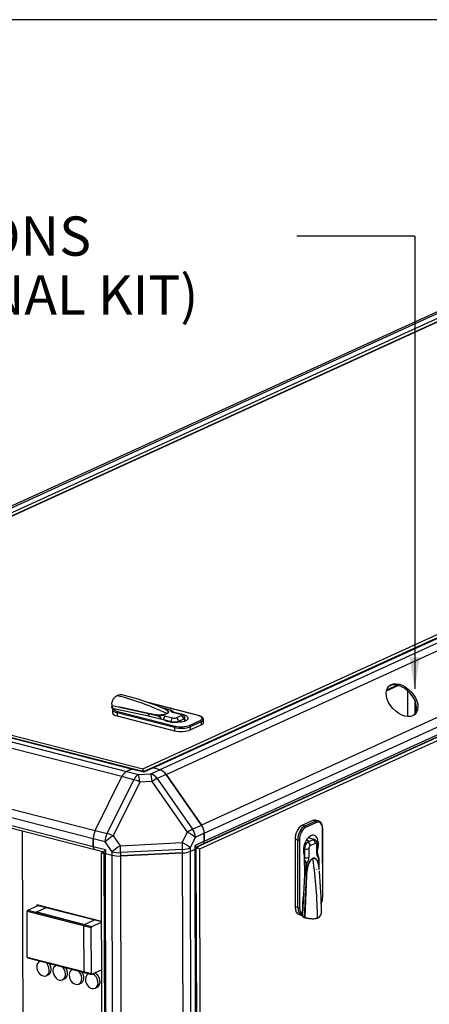
# Model space of a CAD drawing. Units: millimetres. Extents: x 8 to 201, y 8 to 289.
# Drawn here: x 132 to 154, y 236 to 289 of the extents above; entities that cross this region are included whole.
import ezdxf
from ezdxf.enums import TextEntityAlignment as Align

# ---------------------------------------------------------------- set-up
doc = ezdxf.new("R2010")
doc.units = ezdxf.units.MM
for name, color, linetype in [('60571043.25_PANE', 7, 'Continuous'), ('60571043.31_BAJA', 7, 'Continuous'), ('60571043.5_TRAVE', 7, 'Continuous'), ('60571044.02', 7, 'Continuous'), ('60571044.06', 7, 'Continuous'), ('60571044.20_PANE', 7, 'Continuous'), ('60571044.21_PANE', 7, 'Continuous'), ('60571044.22_PANE', 7, 'Continuous'), ('60573042_CIERRE_', 7, 'Continuous'), ('60573044_CANTONE', 7, 'Continuous'), ('60900509_OBTURAD', 7, 'Continuous'), ('60971085_MAGNETO', 7, 'Continuous'), ('60971086', 7, 'Continuous'), ('Predeterminado', 7, 'Continuous')]:
    doc.layers.add(name, color=color, linetype=linetype)
doc.styles.add('SEACAD_Arial', font='arial.ttf')

# ---------------------------------------------------------------- blocks, each defined once
blk = doc.blocks.new('SEANNOT_GROUP14')
at = {"layer": 'Predeterminado', "linetype": 'Continuous'}
blk.add_hatch(color=7, dxfattribs=at).paths.add_polyline_path([(152.59, 254.773), (152.867, 253.109), (153.144, 254.773)])
at = {"layer": 'Predeterminado', "color": 7, "linetype": 'Continuous'}
blk.add_line((152.867, 277.109), (146.627, 277.109), dxfattribs=at)
blk.add_lwpolyline([(152.867, 277.109), (152.867, 253.109)], dxfattribs=at)
at = {"layer": 'Predeterminado', "color": 7, "linetype": 'Continuous', "style": 'SEACAD_Arial'}
for s, p in [('SIPHON BREAK CONNECTIONS', (95.12, 278.149)), ('(AIR VENT SYSTEM - OPTIONAL KIT)', (95.12, 275.029))]:
    blk.add_text(s, height=2.08, dxfattribs=at).set_placement(p, align=Align.TOP_LEFT)
blk = doc.blocks.new('SE')
at = {"layer": '60571043.25_PANE', "color": 7, "linetype": 'Continuous'}
for p, q in [((132.15, 218.58), (132.075, 245.573)), ((136.372, 244.471), (136.259, 244.42)), ((136.259, 244.42), (136.355, 244.395)), ((136.346, 213.137), (136.259, 244.42)), ((136.39, 244.411), (136.355, 244.395)), ((136.39, 244.406), (136.355, 244.39)), ((136.355, 244.39), (136.355, 244.395)), ((136.355, 244.39), (136.39, 244.381)), ((136.269, 240.769), (132.828, 241.652)), ((132.828, 241.652), (132.828, 241.595)), ((132.9, 241.628), (132.9, 241.633)), ((136.234, 238.187), (136.277, 238.177))]:
    blk.add_line(p, q, dxfattribs=at)
at = {"layer": '60571043.31_BAJA', "color": 7, "linetype": 'Continuous'}
for p, q in [((136.39, 244.432), (136.477, 212.867)), ((136.561, 212.81), (136.473, 244.375)), ((136.473, 244.375), (136.826, 244.284)), ((137.27, 244.246), (140.56, 244.411)), ((140.647, 212.846), (140.56, 244.411)), ((140.956, 244.492), (141.222, 244.613)), ((140.956, 244.492), (141.043, 212.927)), ((141.309, 213.049), (141.222, 244.613)), ((141.351, 213.092), (141.264, 244.657)), ((136.913, 212.72), (136.826, 244.284)), ((137.27, 244.246), (137.358, 212.681))]:
    blk.add_line(p, q, dxfattribs=at)
for centre, major_axis, start_param, end_param in [((136.6, 244.432), (0.21, 0.001), 3.141593, 4.064673), ((140.477, 244.615), (0.6, 0.002), 4.850071, 5.635469), ((141.054, 244.656), (-0.21, -0.001), 2.493877, 3.141593), ((137.187, 244.449), (-0.6, -0.002), 0.92308, 1.708479)]:
    blk.add_ellipse(centre, major_axis=major_axis, ratio=0.342746, start_param=start_param, end_param=end_param, dxfattribs=at)
at = {"layer": '60571043.5_TRAVE', "color": 7, "linetype": 'Continuous'}
for p, q in [((137.339, 248.451), (114.835, 254.221)), ((115.09, 254.503), (137.595, 248.733)), ((137.861, 248.854), (115.356, 254.624)), ((137.913, 248.861), (115.409, 254.63)), ((113.426, 251.369), (135.93, 245.599)), ((135.825, 245.152), (113.321, 250.922)), ((135.827, 244.738), (113.322, 250.507)), ((113.396, 250.361), (135.901, 244.592)), ((137.595, 248.733), (137.861, 248.854)), ((135.93, 245.599), (137.339, 248.451)), ((135.827, 244.738), (135.825, 245.152))]:
    blk.add_line(p, q, dxfattribs=at)
for centre, major_axis, start_param, end_param in [((137.596, 248.169), (0.149, 0.581), 0.429079, 1.214477), ((137.861, 248.657), (-0.052, -0.203), 3.141593, 3.570672), ((136.187, 245.317), (0.149, 0.581), 1.214477, 1.999875), ((135.953, 244.795), (0.052, 0.203), 1.999875, 3.141593)]:
    blk.add_ellipse(centre, major_axis=major_axis, ratio=0.566819, start_param=start_param, end_param=end_param, dxfattribs=at)
at = {"layer": '60571044.02', "color": 7, "linetype": 'Continuous'}
for p, q in [((154.189, 273.152), (114.598, 255.085)), ((154.437, 273.17), (114.845, 255.103)), ((115.198, 255.012), (154.789, 273.08))]:
    blk.add_line(p, q, dxfattribs=at)
at = {"layer": '60571044.06', "color": 7, "linetype": 'Continuous'}
for p, q in [((178.5, 266.972), (138.908, 248.905)), ((138.995, 248.911), (178.586, 266.979)), ((178.939, 266.888), (139.347, 248.821)), ((139.686, 248.569), (179.278, 266.636)), ((181.158, 263.95), (141.567, 245.882)), ((141.708, 245.448), (181.299, 263.515)), ((141.709, 245.033), (181.301, 263.1)), ((141.629, 244.885), (181.22, 262.952)), ((151.366, 252.996), (151.996, 253.284)), ((151.951, 253.295), (151.374, 253.031)), ((139.347, 248.821), (138.995, 248.911)), ((141.567, 245.882), (139.686, 248.569)), ((141.709, 245.033), (141.708, 245.448))]:
    blk.add_line(p, q, dxfattribs=at)
blk.add_ellipse((152.197, 252.506), major_axis=(-0.692, 0.749), ratio=0.64316, dxfattribs=at)
for centre, major_axis, ratio, start_param, end_param in [((152.129, 252.443), (-0.692, 0.749), 0.64316, 3.211684, 6.213094), ((138.996, 248.714), (0.087, -0.191), 0.74916, 2.597737, 3.141593), ((139.349, 248.257), (-0.249, 0.546), 0.74916, 4.953932, 5.73933), ((141.229, 245.571), (-0.249, 0.546), 0.74916, 4.168534, 4.953932), ((141.542, 245.076), (-0.087, 0.191), 0.74916, 3.141593, 4.168534)]:
    blk.add_ellipse(centre, major_axis=major_axis, ratio=ratio, start_param=start_param, end_param=end_param, dxfattribs=at)
at = {"layer": '60571044.20_PANE', "color": 7, "linetype": 'Continuous'}
for p, q in [((155.317, 273.135), (115.145, 254.803)), ((155.329, 273.122), (115.232, 254.823)), ((138.455, 248.87), (178.552, 267.168)), ((115.232, 254.823), (138.455, 248.87)), ((138.41, 248.747), (138.478, 248.729)), ((138.478, 248.729), (138.529, 248.753)), ((138.512, 248.745), (138.512, 248.724))]:
    blk.add_line(p, q, dxfattribs=at)
for centre, start_param, end_param in [((138.455, 248.757), 1.337009, 2.655126), ((138.506, 248.78), 1.084329, 1.337009)]:
    blk.add_ellipse(centre, major_axis=(0.011, -0.127), ratio=0.16265, start_param=start_param, end_param=end_param, dxfattribs=at)
at = {"layer": '60571044.21_PANE', "color": 7, "linetype": 'Continuous'}
for p, q in [((141.34, 244.735), (181.48, 263.052)), ((181.554, 262.905), (141.457, 244.607)), ((141.264, 244.708), (141.315, 244.695)), ((141.289, 244.632), (141.264, 244.638)), ((141.375, 213.339), (141.289, 244.632)), ((141.314, 244.741), (141.34, 244.735)), ((141.366, 244.726), (141.315, 244.703)), ((141.315, 244.703), (141.315, 244.623)), ((141.457, 244.607), (141.543, 213.381))]:
    blk.add_line(p, q, dxfattribs=at)
for centre, start_param, end_param in [((141.361, 244.552), -0.986148, -0.733468), ((141.361, 244.632), 3.978921, 5.297037), ((141.412, 244.655), -0.986148, -0.733468)]:
    blk.add_ellipse(centre, major_axis=(-0.118, 0.076), ratio=0.297632, start_param=start_param, end_param=end_param, dxfattribs=at)
at = {"layer": '60571044.22_PANE', "color": 7, "linetype": 'Continuous'}
for p, q in [((152.484, 253.011), (152.488, 251.637)), ((152.869, 252.508), (152.871, 251.749))]:
    blk.add_line(p, q, dxfattribs=at)
at = {"layer": '60573042_CIERRE_', "color": 7, "linetype": 'Continuous'}
for p, q in [((136.802, 252.296), (136.803, 252.146)), ((136.822, 252.231), (138.759, 251.806)), ((136.844, 252.077), (136.844, 252.212)), ((141.41, 251.693), (138.738, 252.378)), ((141.395, 251.691), (138.809, 252.354)), ((136.885, 252.068), (136.848, 252.076)), ((136.85, 252), (136.851, 251.831)), ((136.859, 252.046), (136.853, 252.002)), ((136.912, 252.07), (138.751, 251.68)), ((140.129, 251.057), (137.089, 251.837)), ((137.089, 251.837), (137.089, 251.668)), ((137.089, 251.668), (140.13, 250.888)), ((137.125, 251.91), (140.165, 251.13)), ((138.751, 251.68), (139.609, 251.46)), ((138.758, 251.678), (138.758, 251.799)), ((138.759, 251.798), (138.758, 251.799)), ((138.759, 251.806), (138.761, 251.805)), ((138.759, 251.798), (138.759, 251.678)), ((138.761, 251.805), (138.774, 251.799)), ((138.774, 251.799), (138.821, 251.776)), ((138.822, 251.776), (138.82, 251.769)), ((138.82, 251.769), (138.821, 251.776)), ((139.268, 251.654), (138.82, 251.769)), ((138.821, 251.776), (138.822, 251.776)), ((138.827, 251.78), (138.855, 251.782)), ((138.855, 251.782), (138.933, 251.773)), ((138.928, 251.766), (139.279, 251.676)), ((139.445, 252.105), (139.431, 252.111)), ((139.492, 252.082), (139.445, 252.105)), ((139.57, 252.064), (139.515, 252.083)), ((139.934, 251.974), (139.536, 252.076)), ((139.929, 251.973), (139.579, 252.063)), ((139.641, 252.028), (139.591, 252.049)), ((139.648, 251.664), (140.044, 251.563)), ((140.462, 251.754), (140.067, 251.855)), ((140.508, 251.759), (140.112, 251.861)), ((140.215, 251.571), (140.486, 251.695)), ((139.614, 251.456), (139.937, 251.373)), ((139.937, 251.373), (139.937, 251.351)), ((140.279, 251.369), (140.279, 251.333)), ((140.357, 251.394), (140.628, 251.518)), ((140.677, 251.401), (140.677, 251.551)), ((140.69, 251.405), (140.689, 251.58)), ((140.922, 251.168), (141.5, 251.432)), ((141.548, 251.364), (140.97, 251.1)), ((140.97, 250.93), (141.549, 251.194)), ((140.97, 251.1), (140.97, 250.93)), ((141.548, 251.364), (141.549, 251.194)), ((141.67, 251.319), (141.669, 251.488)), ((140.129, 251.057), (140.13, 250.888)), ((147.462, 246.123), (146.884, 245.859)), ((147.027, 245.822), (147.606, 246.086)), ((147.654, 246.017), (147.076, 245.753)), ((147.606, 246.086), (147.462, 246.123)), ((147.757, 246.104), (147.613, 246.141)), ((147.027, 245.822), (146.884, 245.859)), ((147.991, 242.079), (147.981, 245.659)), ((148.003, 242.092), (147.993, 245.671)), ((146.667, 245.093), (146.524, 245.13)), ((146.524, 245.13), (146.534, 241.551)), ((146.677, 241.514), (146.667, 245.093)), ((146.752, 245.098), (146.761, 241.519)), ((147.061, 244.959), (147.144, 244.938)), ((147.155, 245.066), (147.12, 245.075)), ((147.479, 245.108), (147.208, 244.984)), ((147.542, 245.119), (147.213, 245.204)), ((147.554, 245.117), (147.213, 245.204)), ((147.599, 244.911), (147.328, 244.787)), ((147.674, 244.363), (147.673, 244.829)), ((147.711, 244.4), (147.709, 244.867)), ((147.028, 244.62), (146.976, 244.633)), ((147.028, 244.62), (147.029, 244.154)), ((147.254, 244.638), (147.256, 244.172)), ((147.71, 244.578), (147.721, 244.576)), ((147.722, 244.325), (147.721, 244.576)), ((147.016, 244.254), (147.019, 243.244)), ((147.117, 243.293), (147.115, 243.82)), ((147.14, 243.821), (147.142, 243.409)), ((147.792, 243.706), (147.791, 244.118)), ((147.796, 243.632), (147.795, 244.122)), ((147.117, 243.293), (147.123, 243.293)), ((147.123, 243.292), (147.117, 243.293)), ((147.123, 243.293), (147.123, 243.292)), ((147.123, 243.292), (147.132, 243.234)), ((147.151, 243.409), (147.137, 243.326)), ((147.797, 243.627), (147.789, 243.7)), ((147.803, 243.54), (147.794, 243.598)), ((147.796, 243.602), (147.797, 243.627)), ((147.805, 243.524), (147.803, 243.54)), ((147.806, 243.521), (147.805, 243.524)), ((147.817, 243.424), (147.812, 243.462)), ((147.019, 243.244), (146.911, 241.161)), ((147.019, 243.246), (147.128, 243.218)), ((147.128, 243.216), (147.019, 243.244)), ((147.135, 243.215), (147.039, 241.01)), ((147.128, 243.216), (147.128, 243.218)), ((147.132, 243.234), (147.135, 243.218)), ((147.135, 243.218), (147.135, 243.215)), ((146.913, 241.074), (146.959, 242.082)), ((146.677, 241.514), (146.534, 241.551)), ((146.746, 241.135), (146.89, 241.098)), ((146.913, 241.074), (146.914, 241.059)), ((147.027, 241.03), (146.914, 241.059)), ((146.916, 241.05), (146.914, 241.059)), ((146.916, 241.05), (147.034, 241.02)), ((146.992, 240.988), (147.107, 240.958))]:
    blk.add_line(p, q, dxfattribs=at)
for centre, radius, start, end in [((137.289, 252.219), 0.567, 77.1269, 110.3172), ((134.391, 239.978), 13.144, 67.2791, 76.6839), ((136.879, 252.282), 0.0775, 165.4636, 221.8504), ((136.963, 252.378), 0.205, 226.3219, 234.4586), ((82.555, -3.742), 261.648, 77.5961, 78.02483), ((136.899, 252.027), 0.0444, 73.8615, 182.2064), ((138.79, 251.799), 0.0328, 167.1299, 180.0977), ((138.79, 251.794), 0.0311, 157.9323, 171.46), ((136.207, 246.294), 6.067, 64.4848, 65.128), ((139.274, 253.38), 1.651, 257.9156, 285.9528), ((139.289, 253.317), 1.584, 257.0024, 285.9734), ((139.183, 251.405), 0.264, 18.4356, 71.3158), ((139.184, 251.427), 0.267, 12.9477, 69.2513), ((139.495, 251.984), 0.1, 78.5522, 90.0809), ((139.479, 251.813), 0.269, 68.1994, 77.7108), ((139.85, 251.71), 0.275, 37.5202, 73.2432), ((140.206, 251.22), 0.3, 25.7147, 42.789), ((147.081, 244.775), 0.3, 51.7669, 75.6207), ((147.483, 244.117), 0.305, 1.8028, 49.2689), ((147.908, 244.393), 0.198, 177.7135, 203.7881), ((147.496, 244.127), 0.295, 358.3413, 39.1496), ((146.81, 243.81), 0.305, 1.8027, 49.2691), ((146.84, 243.805), 0.301, 3.0928, 55.2728), ((139.618, 242.12), 7.589, 8.3208, 8.8964), ((146.674, 243.424), 0.468, 343.7625, 358.0973), ((146.786, 243.421), 0.364, 340.1147, 344.8996), ((147.337, 243.646), 0.459, 358.2998, 7.4829), ((122.077, 241.012), 25.852, 0.5425, 5.3521), ((147.13, 243.269), 0.0512, 267.2283, 274.8514), ((147.14, 243.261), 0.046, 255.7542, 264.3506), ((147.567, 241.284), 0.363, 293.7471, 7.5921), ((147.014, 241.092), 0.106, 202.8142, 258.0436), ((147.26, 241.114), 0.244, 202.5255, 205.2362), ((147.129, 241.059), 0.103, 208.5935, 257.6755)]:
    blk.add_arc(centre, radius, start, end, dxfattribs=at)
for centre, major_axis, ratio, start_param, end_param in [((137.14, 235.559), (-7.597, 16.648), 0.74916, 5.5581, 5.73933), ((136.849, 252.133), (0.0394, -0.048), 0.809926, -0.869192, -0.796868), ((137.45, 252.002), (0.6, 0.002), 0.342746, 3.135787, 4.064673), ((137.451, 251.833), (0.6, 0.002), 0.342746, 3.141593, 4.064673), ((137.45, 252.058), (0.54, 0.001), 0.342746, 3.069954, 4.064673), ((137.125, 251.853), (0.0149, 0.0581), 0.566819, 0.429079, 1.999875), ((138.928, 251.783), (-0.0027, -0.0178), 0.390104, 0.381419, 1.065314), ((139.279, 251.659), (-0.0045, -0.0174), 0.566819, 3.570672, 5.141468), ((139.432, 251.566), (-0.357, -0.001), 0.342746, 4.064673, 5.155715), ((139.648, 251.495), (0.045, 0.174), 0.566819, 0.429079, 1.832427), ((139.579, 252.08), (0.0067, 0.0167), 0.716338, 2.971179, 3.655074), ((140.205, 251.558), (-0.66, -0.002), 0.342746, 0.441715, 4.247255), ((139.728, 251.81), (0.0075, -0.0164), 0.74916, 5.5581, 5.73933), ((140.282, 251.954), (0.357, 0.001), 0.342746, 2.973631, 4.064673), ((139.93, 251.956), (-0.0045, -0.0174), 0.566819, 3.141595, 3.570672), ((139.93, 251.956), (-0.0045, -0.0174), 0.566819, 2.593908, 3.141595), ((140.067, 251.686), (-0.045, -0.174), 0.566819, 3.141593, 3.570672), ((140.463, 251.585), (-0.045, -0.174), 0.566819, 3.141853, 3.570672), ((140.389, 251.72), (-0.123, 0), 0.342746, 2.493877, 4.064673), ((140.487, 251.526), (-0.075, 0.164), 0.74916, 4.335982, 5.73933), ((141.395, 251.635), (-0.0149, -0.0581), 0.566819, 3.141593, 3.570672), ((141.069, 251.543), (-0.54, -0.001), 0.342746, 2.493877, 4.064673), ((140.044, 251.394), (0.045, 0.174), 0.566819, 0.429079, 1.832427), ((140.118, 251.456), (-0.3, -0.001), 0.342746, 0.92308, 2.136306), ((140.117, 251.597), (-0.123, 0), 0.342746, 0.92308, 2.493877), ((140.166, 251.074), (-0.0149, -0.0581), 0.566819, 3.570672, 5.141468), ((140.491, 251.222), (0.6, 0.002), 0.342746, 4.064673, 5.635469), ((140.491, 251.279), (-0.54, -0.001), 0.342746, 0.92308, 2.493877), ((140.216, 251.402), (-0.075, 0.164), 0.74916, 4.335982, 5.73933), ((140.118, 251.456), (0.3, 0.001), 0.342746, -1.005287, -0.647716), ((140.405, 251.311), (-0.052, 0.115), 0.74916, 4.753346, 5.468134), ((140.389, 251.579), (0.3, 0.001), 0.342746, -0.647716, -0.290145), ((140.389, 251.579), (-0.3, -0.001), 0.342746, 2.851448, 3.203599), ((140.922, 251.112), (0.0249, -0.0546), 0.74916, 1.026941, 2.597737), ((141.5, 251.376), (0.0249, -0.0546), 0.74916, 1.026941, 2.597737), ((141.069, 251.486), (-0.6, -0.002), 0.342746, 2.493877, 3.141593), ((141.07, 251.317), (-0.6, -0.002), 0.342746, 2.493877, 3.141593), ((141.069, 251.486), (-0.6, -0.002), 0.342746, 3.141593, 3.176672), ((140.491, 251.053), (-0.6, -0.002), 0.342746, 0.92308, 2.493877), ((147.464, 245.559), (-0.149, -0.581), 0.566819, 3.141593, 3.570672), ((147.608, 245.522), (-0.149, -0.581), 0.566819, 3.122644, 3.570672), ((147.606, 246.03), (-0.0249, 0.0546), 0.74916, 4.168534, 5.73933), ((147.655, 245.51), (-0.134, -0.523), 0.566819, 1.999875, 3.570672), ((146.885, 245.295), (0.149, 0.581), 0.566819, 0.429079, 1.999875), ((147.029, 245.258), (-0.149, -0.581), 0.566819, 3.570672, 5.141468), ((147.077, 245.246), (0.134, 0.523), 0.566819, 0.429079, 1.999875), ((147.368, 244.702), (-0.164, -0.639), 0.566819, 1.51851, 5.622833), ((147.028, 245.766), (-0.0249, 0.0546), 0.74916, 4.168534, 5.73933), ((147.933, 245.671), (-0.06, -0.0002), 0.342746, 2.493877, 3.141593), ((146.704, 245.11), (-0.06, -0.0002), 0.342746, 0.92308, 2.493877), ((147.208, 244.702), (-0.075, -0.291), 0.566819, 3.928243, 5.141468), ((147.081, 244.775), (-0.075, -0.291), 0.566819, 3.141593, 3.3724), ((147.208, 244.702), (0.075, 0.291), 0.566819, 0.429079, 0.78665), ((147.184, 244.824), (0.075, -0.164), 0.74916, 1.026941, 2.430289), ((147.48, 244.826), (0.075, 0.291), 0.566819, 0.071508, 0.429079), ((147.455, 244.947), (0.075, -0.164), 0.74916, 1.026941, 2.430289), ((147.48, 244.826), (-0.075, -0.291), 0.566819, 3.020703, 3.2131), ((147.599, 244.796), (-0.03, -0.119), 0.566819, 1.999875, 3.570672), ((147.529, 244.866), (-0.18, 0), 0.342746, 2.493877, 3.142137), ((147.111, 244.675), (0.18, 0), 0.342746, 4.232121, 5.635469), ((147.328, 244.672), (0.03, 0.119), 0.566819, 0.429079, 1.999875), ((147.531, 244.4), (-0.18, 0), 0.342746, 2.493877, 3.141593), ((147.89, 244.461), (-0.089, -0.346), 0.566819, 5.141468, 6.23251), ((146.92, 244.104), (-0.045, -0.174), 0.566819, 1.519775, 1.999875), ((147.112, 244.209), (-0.18, 0), 0.342746, 1.090529, 2.493877), ((147.126, 243.825), (0.018, 0), 0.342746, 4.064673, 5.635469), ((147.04, 244.074), (0.089, 0.346), 0.566819, 4.050426, 5.141468), ((147.48, 244.111), (-0.0075, 0.0164), 0.74916, 1.026941, 1.208171), ((133.109, 244.696), (7.597, -16.648), 0.74916, 1.026941, 1.208171), ((147.777, 244.122), (-0.018, 0), 0.342746, 3.141593, 3.831173), ((147.777, 244.122), (-0.018, 0), 0.342746, 2.493877, 3.141593), ((147.156, 243.405), (-0.0178, 0.0024), 0.171406, -1.296908, -0.613013), ((147.666, 243.518), (-0.0178, -0.0027), 0.32888, 2.681215, 4.009959), ((147.807, 243.702), (-0.0178, -0.0028), 0.49764, 5.57101, 6.254906), ((147.665, 241.931), (-0.134, -0.523), 0.566819, 1.316281, 1.999875), ((147.943, 242.092), (-0.06, -0.0002), 0.342746, 2.493877, 3.141593), ((146.895, 241.716), (0.149, 0.581), 0.566819, 1.999875, 3.141593), ((146.714, 241.531), (-0.06, -0.0002), 0.342746, 0.92308, 2.493877), ((147.039, 241.679), (-0.149, -0.581), 0.566819, 5.141468, 6.188665), ((147.087, 241.667), (-0.134, -0.523), 0.566819, 5.141468, 6.136187), ((147.039, 241.679), (0.149, 0.581), 0.566819, 3.047073, 3.213134)]:
    blk.add_ellipse(centre, major_axis=major_axis, ratio=ratio, start_param=start_param, end_param=end_param, dxfattribs=at)
for points, knots in [([(136.804, 252.302), (136.806, 252.308), (136.808, 252.322), (136.812, 252.341), (136.817, 252.361), (136.823, 252.385), (136.832, 252.416), (136.847, 252.463), (136.87, 252.519), (136.903, 252.581), (136.942, 252.635), (136.978, 252.673), (137.007, 252.698), (137.027, 252.713), (137.048, 252.727), (137.069, 252.74), (137.085, 252.747), (137.092, 252.75)], [0, 0, 0, 0, 0.031498, 0.06262, 0.093383, 0.123803, 0.185131, 0.248266, 0.373343, 0.498946, 0.624942, 0.749453, 0.799809, 0.849982, 0.900031, 0.950017, 1, 1, 1, 1]), ([(136.844, 252.077), (136.84, 252.079), (136.836, 252.081), (136.828, 252.085), (136.825, 252.088), (136.816, 252.098), (136.812, 252.106), (136.805, 252.124), (136.803, 252.135), (136.803, 252.146)], [0, 0, 0, 0, 0.125, 0.125, 0.25, 0.25, 0.5, 0.5, 0.8117433, 0.8117433, 0.8117433, 0.8117433]), ([(138.928, 251.766), (138.911, 251.769), (138.884, 251.774), (138.853, 251.777), (138.837, 251.777), (138.83, 251.777), (138.825, 251.777), (138.823, 251.776), (138.822, 251.776)], [0, 0, 0, 0, 0.500446, 0.750454, 0.875647, 0.938283, 0.969605, 1, 1, 1, 1]), ([(139.645, 252.031), (139.641, 252.033), (139.627, 252.04), (139.602, 252.051), (139.581, 252.06), (139.57, 252.064)], [0.8602174, 0.8602174, 0.8602174, 0.8602174, 0.8856369, 0.9454408, 1, 1, 1, 1]), ([(139.579, 252.063), (139.591, 252.058), (139.602, 252.054), (139.619, 252.046), (139.624, 252.044), (139.631, 252.041), (139.633, 252.04), (139.636, 252.039), (139.637, 252.038)], [0, 0, 0, 0, 0.0625, 0.0625, 0.09375, 0.09375, 0.1015625, 0.107429, 0.107429, 0.107429, 0.107429]), ([(139.637, 252.038), (139.637, 252.038), (139.64, 252.037), (139.654, 252.03), (139.666, 252.024), (139.685, 252.014), (139.695, 252.008), (139.712, 251.998), (139.721, 251.992), (139.732, 251.984), (139.736, 251.981), (139.744, 251.976), (139.747, 251.973), (139.758, 251.964), (139.764, 251.959), (139.771, 251.952), (139.772, 251.951), (139.773, 251.95), (139.774, 251.949), (139.776, 251.947), (139.78, 251.943), (139.786, 251.935), (139.791, 251.929), (139.795, 251.923), (139.798, 251.917), (139.801, 251.911), (139.804, 251.905), (139.806, 251.899), (139.808, 251.89), (139.808, 251.883), (139.808, 251.88), (139.808, 251.88), (139.808, 251.879), (139.808, 251.878), (139.808, 251.875), (139.807, 251.869), (139.805, 251.862), (139.803, 251.856), (139.8, 251.85), (139.798, 251.846), (139.794, 251.84), (139.791, 251.837), (139.786, 251.831), (139.783, 251.829), (139.777, 251.823), (139.773, 251.82), (139.765, 251.814), (139.761, 251.811), (139.753, 251.806), (139.748, 251.803), (139.738, 251.798), (139.733, 251.796), (139.728, 251.793)], [0.107429, 0.107429, 0.107429, 0.107429, 0.109375, 0.125, 0.1875, 0.1875, 0.25, 0.25, 0.3125, 0.3125, 0.34375, 0.34375, 0.375, 0.375, 0.4375, 0.4375, 0.4453125, 0.4453125, 0.453125, 0.453125, 0.46875, 0.5, 0.53125, 0.53125, 0.5625, 0.59375, 0.59375, 0.625, 0.65625, 0.6875, 0.6875, 0.6914062, 0.6914062, 0.6953125, 0.703125, 0.71875, 0.75, 0.78125, 0.78125, 0.8125, 0.8125, 0.84375, 0.84375, 0.875, 0.875, 0.90625, 0.90625, 0.9375, 0.9375, 0.96875, 0.96875, 1, 1, 1, 1]), ([(139.725, 251.794), (139.728, 251.795), (139.734, 251.798), (139.742, 251.802), (139.749, 251.806), (139.756, 251.811), (139.763, 251.815), (139.768, 251.819), (139.774, 251.824), (139.779, 251.828), (139.783, 251.833), (139.787, 251.837), (139.79, 251.841), (139.793, 251.846), (139.796, 251.85), (139.798, 251.854), (139.8, 251.859), (139.801, 251.863), (139.803, 251.867), (139.803, 251.872), (139.804, 251.876), (139.804, 251.88), (139.804, 251.884), (139.804, 251.888), (139.803, 251.892), (139.802, 251.896), (139.801, 251.9), (139.8, 251.904), (139.798, 251.907), (139.797, 251.911), (139.795, 251.915), (139.793, 251.918), (139.791, 251.922), (139.789, 251.925), (139.786, 251.929), (139.784, 251.932), (139.777, 251.941), (139.764, 251.955), (139.743, 251.973), (139.72, 251.989), (139.695, 252.005), (139.67, 252.019), (139.652, 252.028), (139.645, 252.031)], [0, 0, 0, 0, 0.0170371, 0.0339174, 0.0506385, 0.0671979, 0.0835931, 0.0998247, 0.1158944, 0.1318028, 0.1475499, 0.1631353, 0.1785604, 0.1938262, 0.2089326, 0.2238786, 0.2386633, 0.253288, 0.2677537, 0.2820605, 0.2962081, 0.3101956, 0.324023, 0.3376913, 0.351201, 0.3645521, 0.3777444, 0.390777, 0.4036499, 0.4163637, 0.4289188, 0.4413152, 0.453553, 0.4656319, 0.4775515, 0.4893116, 0.5009126, 0.5714867, 0.6365697, 0.696161, 0.750259, 0.8205773, 0.8602174, 0.8602174, 0.8602174, 0.8602174]), ([(140.112, 251.861), (140.099, 251.865), (140.078, 251.87), (140.065, 251.877), (140.064, 251.878), (140.064, 251.878)], [0, 0, 0, 0, 0.2553072, 0.4900174, 0.5740844, 0.5740844, 0.5740844, 0.5740844]), ([(140.685, 251.586), (140.684, 251.598), (140.681, 251.627), (140.653, 251.673), (140.611, 251.715), (140.56, 251.743), (140.527, 251.754), (140.508, 251.759)], [0, 0, 0, 0, 0.111322, 0.345468, 0.56122, 0.789599, 1, 1, 1, 1]), ([(141.665, 251.5), (141.66, 251.524), (141.65, 251.57), (141.585, 251.626), (141.502, 251.667), (141.438, 251.685), (141.41, 251.693)], [0, 0, 0, 0, 0.229146, 0.493619, 0.815294, 1, 1, 1, 1]), ([(147.993, 245.671), (147.992, 245.703), (147.989, 245.782), (147.959, 245.912), (147.893, 246.022), (147.82, 246.087), (147.776, 246.094), (147.762, 246.096)], [0, 0, 0, 0, 0.139966, 0.408593, 0.681379, 0.917386, 1, 1, 1, 1]), ([(147.709, 244.867), (147.708, 244.895), (147.704, 244.949), (147.67, 245.028), (147.62, 245.086), (147.585, 245.101), (147.572, 245.106)], [0, 0, 0, 0, 0.259714, 0.58348, 0.873267, 1, 1, 1, 1]), ([(147.142, 243.409), (147.144, 243.426), (147.146, 243.444), (147.151, 243.471), (147.152, 243.479), (147.154, 243.49), (147.155, 243.495), (147.156, 243.504), (147.161, 243.528), (147.165, 243.55), (147.172, 243.585), (147.176, 243.602), (147.185, 243.637), (147.189, 243.655), (147.197, 243.68), (147.199, 243.689), (147.204, 243.706), (147.207, 243.715), (147.215, 243.74), (147.22, 243.757), (147.227, 243.776), (147.228, 243.778), (147.23, 243.783), (147.23, 243.785), (147.233, 243.791), (147.237, 243.804), (147.245, 243.824), (147.252, 243.84), (147.259, 243.857), (147.266, 243.872), (147.274, 243.888), (147.281, 243.903), (147.289, 243.919), (147.301, 243.941), (147.31, 243.955), (147.315, 243.963), (147.315, 243.964), (147.316, 243.966), (147.318, 243.969), (147.322, 243.975), (147.33, 243.987), (147.341, 244.004), (147.351, 244.016), (147.36, 244.028), (147.365, 244.034), (147.375, 244.045), (147.38, 244.051), (147.391, 244.062), (147.396, 244.067), (147.406, 244.076), (147.412, 244.081), (147.422, 244.089), (147.427, 244.093), (147.438, 244.1), (147.444, 244.104), (147.454, 244.11), (147.46, 244.113), (147.465, 244.115)], [0, 0, 0, 0, 0.0625, 0.0625, 0.09375, 0.09375, 0.101562, 0.109375, 0.125, 0.1875, 0.1875, 0.25, 0.25, 0.3125, 0.3125, 0.34375, 0.34375, 0.375, 0.375, 0.4375, 0.4375, 0.445313, 0.445313, 0.453125, 0.453125, 0.46875, 0.5, 0.53125, 0.53125, 0.5625, 0.59375, 0.59375, 0.625, 0.65625, 0.6875, 0.6875, 0.691406, 0.691406, 0.695312, 0.703125, 0.71875, 0.75, 0.78125, 0.78125, 0.8125, 0.8125, 0.84375, 0.84375, 0.875, 0.875, 0.90625, 0.90625, 0.9375, 0.9375, 0.96875, 0.96875, 1, 1, 1, 1]), ([(147.466, 244.112), (147.463, 244.111), (147.457, 244.108), (147.448, 244.103), (147.44, 244.098), (147.431, 244.092), (147.423, 244.086), (147.415, 244.08), (147.406, 244.073), (147.399, 244.065), (147.391, 244.058), (147.383, 244.05), (147.376, 244.042), (147.369, 244.034), (147.362, 244.026), (147.355, 244.017), (147.348, 244.008), (147.342, 243.999), (147.335, 243.99), (147.329, 243.981), (147.323, 243.972), (147.317, 243.962), (147.312, 243.953), (147.306, 243.944), (147.301, 243.934), (147.296, 243.925), (147.291, 243.915), (147.286, 243.906), (147.281, 243.896), (147.277, 243.887), (147.272, 243.877), (147.268, 243.868), (147.264, 243.859), (147.26, 243.849), (147.256, 243.84), (147.252, 243.831), (147.242, 243.807), (147.228, 243.767), (147.211, 243.714), (147.197, 243.665), (147.185, 243.614), (147.174, 243.561), (147.164, 243.506), (147.157, 243.456), (147.153, 243.424), (147.151, 243.409)], [0, 0, 0, 0, 0.017037, 0.033917, 0.050639, 0.067198, 0.083593, 0.099825, 0.115894, 0.131803, 0.14755, 0.163135, 0.17856, 0.193826, 0.208933, 0.223879, 0.238663, 0.253288, 0.267754, 0.282061, 0.296208, 0.310196, 0.324023, 0.337691, 0.351201, 0.364552, 0.377744, 0.390777, 0.40365, 0.416364, 0.428919, 0.441315, 0.453553, 0.465632, 0.477552, 0.489312, 0.500913, 0.571487, 0.63657, 0.696161, 0.750259, 0.820577, 0.885637, 0.945441, 1, 1, 1, 1]), ([(147.465, 244.115), (147.471, 244.118), (147.476, 244.12), (147.487, 244.124), (147.493, 244.125), (147.503, 244.128), (147.509, 244.128), (147.519, 244.13), (147.524, 244.13), (147.535, 244.13), (147.54, 244.13), (147.551, 244.129), (147.556, 244.128), (147.566, 244.125), (147.571, 244.124), (147.58, 244.121), (147.59, 244.117), (147.599, 244.112), (147.606, 244.108), (147.609, 244.106), (147.613, 244.103), (147.615, 244.102), (147.616, 244.101), (147.616, 244.101), (147.621, 244.098), (147.63, 244.091), (147.642, 244.08), (147.65, 244.072), (147.658, 244.063), (147.665, 244.054), (147.672, 244.045), (147.679, 244.035), (147.686, 244.025), (147.695, 244.012), (147.699, 244.004), (147.702, 244), (147.702, 243.998), (147.704, 243.996), (147.711, 243.983), (147.717, 243.97), (147.726, 243.951), (147.728, 243.945), (147.733, 243.933), (147.736, 243.926), (147.743, 243.907), (147.748, 243.894), (147.756, 243.867), (147.76, 243.853), (147.768, 243.825), (147.772, 243.811), (147.776, 243.793), (147.777, 243.787), (147.779, 243.78), (147.78, 243.776), (147.781, 243.767), (147.783, 243.759), (147.787, 243.737), (147.79, 243.721), (147.792, 243.706)], [0, 0, 0, 0, 0.03125, 0.03125, 0.0625, 0.0625, 0.09375, 0.09375, 0.125, 0.125, 0.15625, 0.15625, 0.1875, 0.1875, 0.21875, 0.21875, 0.25, 0.28125, 0.28125, 0.296875, 0.304687, 0.308594, 0.308594, 0.3125, 0.3125, 0.34375, 0.375, 0.40625, 0.40625, 0.4375, 0.46875, 0.46875, 0.5, 0.53125, 0.546875, 0.546875, 0.554688, 0.554688, 0.5625, 0.625, 0.625, 0.65625, 0.65625, 0.6875, 0.6875, 0.75, 0.75, 0.8125, 0.8125, 0.875, 0.875, 0.890625, 0.898438, 0.90625, 0.90625, 0.9375, 0.9375, 1, 1, 1, 1]), ([(147.789, 243.7), (147.788, 243.707), (147.785, 243.723), (147.781, 243.746), (147.776, 243.771), (147.771, 243.796), (147.764, 243.822), (147.757, 243.849), (147.749, 243.879), (147.737, 243.912), (147.723, 243.948), (147.706, 243.985), (147.69, 244.013), (147.677, 244.033), (147.668, 244.044), (147.659, 244.056), (147.65, 244.066), (147.64, 244.077), (147.629, 244.087), (147.618, 244.096), (147.606, 244.104), (147.593, 244.111), (147.58, 244.117), (147.565, 244.122), (147.55, 244.125), (147.535, 244.127), (147.518, 244.127), (147.501, 244.124), (147.484, 244.12), (147.472, 244.115), (147.466, 244.112)], [0, 0, 0, 0, 0.030545, 0.062803, 0.096775, 0.132465, 0.169874, 0.209001, 0.249849, 0.303944, 0.363531, 0.428609, 0.499178, 0.523235, 0.547967, 0.573372, 0.59945, 0.626202, 0.653629, 0.681727, 0.710502, 0.739952, 0.770076, 0.80088, 0.83236, 0.864518, 0.89736, 0.930887, 0.965106, 1, 1, 1, 1]), ([(147.027, 241.03), (147.028, 241.053), (147.029, 241.076), (147.03, 241.099), (147.031, 241.121), (147.033, 241.144), (147.034, 241.167), (147.035, 241.19), (147.036, 241.212), (147.037, 241.235), (147.038, 241.248), (147.038, 241.262), (147.039, 241.275), (147.04, 241.285), (147.04, 241.294), (147.04, 241.303), (147.043, 241.349), (147.045, 241.394), (147.047, 241.44), (147.049, 241.477), (147.051, 241.515), (147.052, 241.552), (147.053, 241.56), (147.053, 241.568), (147.054, 241.577), (147.056, 241.622), (147.058, 241.668), (147.06, 241.713), (147.064, 241.804), (147.068, 241.895), (147.072, 241.987), (147.074, 242.027), (147.076, 242.067), (147.078, 242.107), (147.078, 242.112), (147.078, 242.118), (147.079, 242.123), (147.083, 242.214), (147.087, 242.305), (147.091, 242.396), (147.103, 242.67), (147.116, 242.943), (147.128, 243.216), (147.128, 243.216), (147.128, 243.216), (147.128, 243.216)], [0, 0, 0, 0, 0.03125, 0.03125, 0.03125, 0.0625, 0.0625, 0.0625, 0.09375, 0.09375, 0.09375, 0.112, 0.112, 0.112, 0.125, 0.125, 0.125, 0.1875, 0.1875, 0.1875, 0.238857, 0.238857, 0.238857, 0.25, 0.25, 0.25, 0.3125, 0.3125, 0.3125, 0.4375, 0.4375, 0.4375, 0.492572, 0.492572, 0.492572, 0.5, 0.5, 0.5, 0.625, 0.625, 0.625, 0.999999, 0.999999, 0.999999, 1, 1, 1, 1]), ([(146.911, 241.161), (146.91, 241.153), (146.909, 241.145), (146.904, 241.131), (146.9, 241.125), (146.891, 241.115), (146.885, 241.111), (146.873, 241.107), (146.866, 241.107), (146.86, 241.109)], [0, 0, 0, 0, 0.25, 0.25, 0.5, 0.5, 0.75, 0.75, 1, 1, 1, 1]), ([(147.027, 241.03), (147.027, 241.03), (147.027, 241.03), (147.028, 241.03), (147.028, 241.03), (147.029, 241.029), (147.03, 241.028), (147.032, 241.025), (147.033, 241.023), (147.034, 241.02)], [0, 0, 0, 0, 0.08458, 0.08458, 0.175568, 0.175568, 0.393581, 0.393581, 1, 1, 1, 1]), ([(147.713, 240.952), (147.709, 240.95), (147.699, 240.946), (147.684, 240.94), (147.669, 240.935), (147.653, 240.93), (147.637, 240.925), (147.621, 240.921), (147.604, 240.917), (147.57, 240.911), (147.516, 240.905), (147.44, 240.903), (147.36, 240.909), (147.292, 240.918), (147.236, 240.928), (147.193, 240.937), (147.151, 240.947), (147.122, 240.955), (147.107, 240.958)], [0, 0, 0, 0, 0.031243, 0.062479, 0.093722, 0.124988, 0.15629, 0.187643, 0.219062, 0.250562, 0.375071, 0.501071, 0.62667, 0.75175, 0.81488, 0.876211, 0.937385, 1, 1, 1, 1])]:
    blk.add_open_spline(points, degree=3, knots=knots, dxfattribs=at)
blk.add_open_spline([(140.476, 251.355), (140.478, 251.358), (140.48, 251.361), (140.482, 251.364)], degree=3, dxfattribs=at)
at = {"layer": '60573044_CANTONE', "color": 7, "linetype": 'Continuous'}
for p, q in [((137.861, 248.854), (137.595, 248.733)), ((137.595, 248.733), (138.225, 248.571)), ((138.507, 248.689), (137.861, 248.854)), ((138.47, 248.718), (137.913, 248.861)), ((138.225, 248.571), (138.872, 248.604)), ((138.908, 248.905), (138.505, 248.721)), ((138.995, 248.911), (138.507, 248.689)), ((138.872, 248.604), (139.347, 248.821)), ((139.347, 248.821), (138.995, 248.911)), ((139.686, 248.569), (139.211, 248.352)), ((139.686, 248.569), (141.567, 245.882)), ((135.93, 245.599), (137.339, 248.451)), ((136.56, 245.438), (137.969, 248.29)), ((138.293, 248.167), (136.884, 245.315)), ((137.969, 248.29), (137.339, 248.451)), ((138.94, 248.2), (138.293, 248.167)), ((140.82, 245.513), (138.94, 248.2)), ((139.211, 248.352), (141.091, 245.665)), ((141.091, 245.665), (141.567, 245.882)), ((135.93, 245.599), (136.56, 245.438)), ((140.543, 244.952), (140.82, 245.513)), ((141.708, 245.448), (141.232, 245.231)), ((141.708, 245.448), (141.709, 245.033)), ((135.825, 245.152), (135.827, 244.738)), ((136.456, 244.991), (135.825, 245.152)), ((136.825, 244.462), (136.456, 244.991)), ((136.884, 245.315), (137.254, 244.787)), ((137.254, 244.787), (140.543, 244.952)), ((141.232, 245.231), (140.955, 244.67)), ((141.709, 245.033), (141.221, 244.81)), ((141.264, 244.719), (141.629, 244.885)), ((136.473, 244.572), (135.827, 244.738)), ((135.901, 244.592), (136.39, 244.466)), ((136.39, 244.472), (136.39, 244.432)), ((136.473, 244.572), (136.473, 244.375)), ((136.473, 244.375), (136.826, 244.284)), ((136.826, 244.284), (136.825, 244.462)), ((140.559, 244.589), (137.27, 244.424)), ((137.27, 244.424), (137.27, 244.246)), ((140.56, 244.411), (137.27, 244.246)), ((140.56, 244.411), (140.559, 244.589)), ((140.955, 244.67), (140.956, 244.492)), ((140.956, 244.492), (141.222, 244.613)), ((141.222, 244.613), (141.221, 244.81)), ((141.264, 244.657), (141.264, 244.735))]:
    blk.add_line(p, q, dxfattribs=at)
for centre, major_axis, ratio, start_param, end_param in [((137.596, 248.169), (0.149, 0.581), 0.566819, 0.429079, 1.214477), ((137.861, 248.657), (-0.052, -0.203), 0.566819, 3.141593, 3.570672), ((138.226, 248.008), (0.149, 0.581), 0.566819, 0.429079, 1.214477), ((138.226, 248.008), (-0.03, 0.599), 0.128934, 4.974958, 5.930275), ((138.508, 248.491), (0.05, -0.227), 0.324157, 2.550051, 3.007118), ((138.508, 248.491), (0.003, -0.229), 0.017075, 2.605264, 3.154898), ((138.873, 248.04), (-0.03, 0.599), 0.128934, 4.974958, 5.930275), ((138.873, 248.04), (-0.249, 0.546), 0.74916, 4.953932, 5.73933), ((138.996, 248.714), (0.087, -0.191), 0.74916, 2.597737, 3.141593), ((139.349, 248.257), (-0.249, 0.546), 0.74916, 4.953932, 5.73933), ((138.226, 248.008), (-0.538, 0.266), 0.287378, 4.730178, 5.345657), ((138.873, 248.04), (0.492, 0.344), 0.158444, 0.709412, 1.324892), ((141.229, 245.571), (-0.249, 0.546), 0.74916, 4.168534, 4.953932), ((136.187, 245.317), (-0.149, -0.581), 0.566819, 4.35607, 5.141468), ((136.817, 245.156), (0.149, 0.581), 0.566819, 1.214477, 1.999875), ((136.817, 245.156), (-0.538, 0.266), 0.287378, 4.730178, 5.345657), ((140.753, 245.354), (0.492, 0.344), 0.158444, 0.709412, 1.324892), ((140.753, 245.354), (-0.538, 0.266), 0.287378, 3.774861, 4.730178), ((140.753, 245.354), (0.249, -0.546), 0.74916, 1.026941, 1.812339), ((136.817, 245.156), (-0.492, -0.344), 0.158444, 4.466485, 5.421801), ((140.476, 244.793), (-0.03, 0.599), 0.128934, 4.359478, 4.974958), ((140.476, 244.793), (-0.538, 0.266), 0.287378, 3.774861, 4.730178), ((141.542, 245.076), (-0.087, 0.191), 0.74916, 3.141593, 4.168534), ((135.953, 244.795), (0.052, 0.203), 0.566819, 1.999875, 3.141593), ((136.599, 244.63), (0.208, 0.162), 0.141849, 2.109194, 3.032274), ((136.6, 244.432), (0.21, 0.001), 0.342746, 3.141593, 4.064673), ((137.187, 244.627), (-0.492, -0.344), 0.158444, 4.466485, 5.421801), ((137.187, 244.627), (-0.6, -0.002), 0.342746, 0.92308, 1.708479), ((137.187, 244.627), (-0.03, 0.599), 0.128934, 4.359478, 4.974958), ((140.476, 244.793), (0.6, 0.002), 0.342746, 4.850071, 5.635469), ((140.477, 244.615), (0.6, 0.002), 0.342746, 4.850071, 5.635469), ((141.054, 244.853), (-0.207, 0.132), 0.297632, 3.331205, 3.978921), ((141.054, 244.656), (-0.21, -0.001), 0.342746, 2.493877, 3.141593), ((137.187, 244.449), (0.6, 0.002), 0.342746, 4.064673, 4.850071)]:
    blk.add_ellipse(centre, major_axis=major_axis, ratio=ratio, start_param=start_param, end_param=end_param, dxfattribs=at)
blk.add_open_spline([(138.501, 248.72), (138.498, 248.717), (138.489, 248.716), (138.473, 248.719)], degree=3, dxfattribs=at)
at = {"layer": '60900509_OBTURAD', "color": 7, "linetype": 'Continuous'}
for p, q in [((133.011, 238.673), (132.985, 238.661)), ((133.873, 238.452), (133.846, 238.44)), ((134.735, 238.231), (134.708, 238.219)), ((133.333, 237.897), (133.442, 237.946)), ((134.195, 237.676), (134.304, 237.725)), ((135.597, 238.01), (135.57, 237.998)), ((135.057, 237.455), (135.166, 237.504)), ((135.919, 237.234), (136.027, 237.283))]:
    blk.add_line(p, q, dxfattribs=at)
for centre, start_param, end_param in [((133.159, 238.279), 3.040418, 6.283185), ((133.159, 238.279), 0, 2.155057), ((133.267, 238.328), 0, 1.812941), ((134.021, 238.058), 3.040418, 6.283185), ((134.021, 238.058), 0, 2.155057), ((134.129, 238.107), 0, 1.811135), ((134.883, 237.837), 3.040418, 6.283185), ((134.883, 237.837), 0, 2.155057), ((134.991, 237.886), 0, 1.812941), ((135.853, 237.666), 0, 2.423929), ((135.745, 237.616), 3.040418, 6.283185), ((135.745, 237.616), 0, 2.423929)]:
    blk.add_ellipse(centre, major_axis=(0.174, -0.382), ratio=0.74916, start_param=start_param, end_param=end_param, dxfattribs=at)
at = {"layer": '60971085_MAGNETO', "color": 7, "linetype": 'Continuous'}
for p, q in [((132.328, 238.884), (132.322, 241.308)), ((135.721, 240.436), (132.322, 241.308)), ((132.358, 241.381), (132.9, 241.628)), ((132.358, 241.381), (135.757, 240.509)), ((132.9, 241.628), (132.9, 241.633)), ((132.9, 241.628), (136.269, 240.765)), ((135.757, 240.509), (136.269, 240.743)), ((135.728, 238.013), (135.721, 240.436)), ((132.328, 238.884), (135.728, 238.013)), ((132.35, 238.843), (135.749, 237.971)), ((136.276, 238.207), (135.764, 237.973))]:
    blk.add_line(p, q, dxfattribs=at)
for centre, major_axis, start_param, end_param in [((132.358, 241.324), (-0.0149, -0.0581), 3.570672, 5.141468), ((135.757, 240.453), (0.0149, 0.0581), 0.429079, 1.999875), ((132.365, 238.901), (0.0149, 0.0581), 1.999875, 3.141593), ((135.764, 238.029), (0.0149, 0.0581), 1.999875, 3.570672)]:
    blk.add_ellipse(centre, major_axis=major_axis, ratio=0.566819, start_param=start_param, end_param=end_param, dxfattribs=at)
at = {"layer": '60971086', "color": 7, "linetype": 'Continuous'}
for p, q in [((132.807, 241.279), (133.338, 241.521)), ((132.807, 241.279), (135.368, 240.622)), ((135.368, 240.622), (135.893, 240.861)), ((135.339, 238.125), (135.332, 240.549))]:
    blk.add_line(p, q, dxfattribs=at)
for centre, start_param, end_param in [((135.369, 240.566), 0.429079, 1.999875), ((135.375, 238.142), 1.999875, 3.141593)]:
    blk.add_ellipse(centre, major_axis=(0.0149, 0.0581), ratio=0.566819, start_param=start_param, end_param=end_param, dxfattribs=at)

msp = doc.modelspace()

# ---------------------------------------------------------------- linework, layer by layer
at = {"layer": 'Predeterminado', "color": 7, "linetype": 'Continuous'}
msp.add_line((201.42586, 288.582), (7.8518, 288.582), dxfattribs=at)

# ---------------------------------------------------------------- block references
at = {"layer": 'Predeterminado'}
for name in ['SEANNOT_GROUP14', 'SE']:
    msp.add_blockref(name, (0, 0), dxfattribs=at)

doc.saveas('drawing.dxf')
